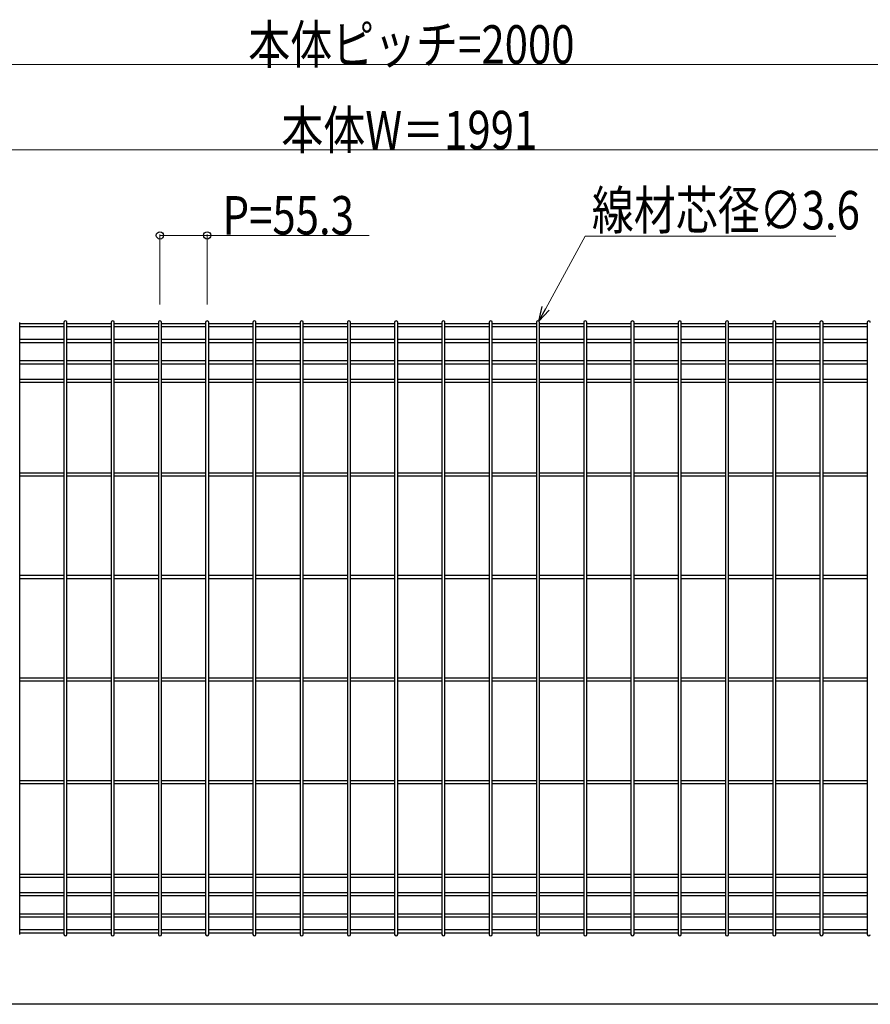
# Model space of a CAD drawing. Units: millimetres. Extents: x 250 to 8280, y 75 to 5795.
# Drawn here: x 3176 to 4171, y 1681 to 2834 of the extents above; entities that cross this region are included whole.
import ezdxf

# ---------------------------------------------------------------- set-up
doc = ezdxf.new("R2010")
doc.units = ezdxf.units.MM
doc.layers.add('YKK_A1', color=4, linetype='Continuous', lineweight=30)
doc.layers.add('YKK_D', color=6, linetype='Continuous', lineweight=13)
doc.styles.add('text-b', font='extslim2.shx', dxfattribs={"width": 0.8, "bigfont": 'extfont2.shx'})

msp = doc.modelspace()

# ---------------------------------------------------------------- linework, layer by layer
at = {"layer": 'YKK_A1', "linetype": 'Continuous'}
for p, q in [((3175.9, 1762.9), (3175.9, 2479.5)), ((3227.6, 2479.5), (3227.6, 1762.9)), ((3231.2, 1762.9), (3231.2, 2479.5)), ((3282.9, 2479.5), (3282.9, 1762.9)), ((3286.5, 1762.9), (3286.5, 2479.5)), ((3338.2, 2479.5), (3338.2, 1762.9)), ((3341.8, 1762.9), (3341.8, 2479.5)), ((3393.5, 2479.5), (3393.5, 1762.9)), ((3397.1, 1762.9), (3397.1, 2479.5)), ((3448.8, 2479.5), (3448.8, 1762.9)), ((3452.4, 1762.9), (3452.4, 2479.5)), ((3504.1, 2479.5), (3504.1, 1762.9)), ((3507.7, 1762.9), (3507.7, 2479.5)), ((3559.4, 2479.5), (3559.4, 1762.9)), ((3563, 1762.9), (3563, 2479.5)), ((3614.7, 2479.5), (3614.7, 1762.9)), ((3618.3, 1762.9), (3618.3, 2479.5)), ((3670, 2479.5), (3670, 1762.9)), ((3673.6, 1762.9), (3673.6, 2479.5)), ((3725.3, 2479.5), (3725.3, 1762.9)), ((3728.9, 1762.9), (3728.9, 2479.5)), ((3780.6, 2479.5), (3780.6, 1762.9)), ((3784.2, 1762.9), (3784.2, 2479.5)), ((3836, 2479.5), (3836, 1762.9)), ((3839.6, 1762.9), (3839.6, 2479.5)), ((3891.3, 2479.5), (3891.3, 1762.9)), ((3894.9, 1762.9), (3894.9, 2479.5)), ((3946.6, 2479.5), (3946.6, 1762.9)), ((3950.2, 1762.9), (3950.2, 2479.5)), ((4001.9, 2479.5), (4001.9, 1762.9)), ((4005.5, 1762.9), (4005.5, 2479.5)), ((4057.2, 2479.5), (4057.2, 1762.9)), ((4060.8, 1762.9), (4060.8, 2479.5)), ((4112.5, 2479.5), (4112.5, 1762.9)), ((4116.1, 1762.9), (4116.1, 2479.5)), ((4167.8, 2479.5), (4167.8, 1762.9)), ((3227.6, 2477.8), (3175.9, 2477.8)), ((3227.6, 2474.2), (3175.9, 2474.2)), ((3282.9, 2477.8), (3231.2, 2477.8)), ((3282.9, 2474.2), (3231.2, 2474.2)), ((3338.2, 2477.8), (3286.5, 2477.8)), ((3338.2, 2474.2), (3286.5, 2474.2)), ((3393.5, 2477.8), (3341.8, 2477.8)), ((3393.5, 2474.2), (3341.8, 2474.2)), ((3448.8, 2477.8), (3397.1, 2477.8)), ((3448.8, 2474.2), (3397.1, 2474.2)), ((3504.1, 2477.8), (3452.4, 2477.8)), ((3504.1, 2474.2), (3452.4, 2474.2)), ((3559.4, 2477.8), (3507.7, 2477.8)), ((3559.4, 2474.2), (3507.7, 2474.2)), ((3614.7, 2477.8), (3563, 2477.8)), ((3614.7, 2474.2), (3563, 2474.2)), ((3670, 2477.8), (3618.3, 2477.8)), ((3670, 2474.2), (3618.3, 2474.2)), ((3725.3, 2477.8), (3673.6, 2477.8)), ((3725.3, 2474.2), (3673.6, 2474.2)), ((3780.6, 2477.8), (3728.9, 2477.8)), ((3780.6, 2474.2), (3728.9, 2474.2)), ((3836, 2477.8), (3784.2, 2477.8)), ((3836, 2474.2), (3784.2, 2474.2)), ((3891.3, 2477.8), (3839.6, 2477.8)), ((3891.3, 2474.2), (3839.6, 2474.2)), ((3946.6, 2477.8), (3894.9, 2477.8)), ((3946.6, 2474.2), (3894.9, 2474.2)), ((4001.9, 2477.8), (3950.2, 2477.8)), ((4001.9, 2474.2), (3950.2, 2474.2)), ((4057.2, 2477.8), (4005.5, 2477.8)), ((4057.2, 2474.2), (4005.5, 2474.2)), ((4112.5, 2477.8), (4060.8, 2477.8)), ((4112.5, 2474.2), (4060.8, 2474.2)), ((4167.8, 2477.8), (4116.1, 2477.8)), ((4167.8, 2474.2), (4116.1, 2474.2)), ((3227.6, 2459.3), (3175.9, 2459.3)), ((3227.6, 2455.7), (3175.9, 2455.7)), ((3282.9, 2459.3), (3231.2, 2459.3)), ((3282.9, 2455.7), (3231.2, 2455.7)), ((3338.2, 2459.3), (3286.5, 2459.3)), ((3338.2, 2455.7), (3286.5, 2455.7)), ((3393.5, 2459.3), (3341.8, 2459.3)), ((3393.5, 2455.7), (3341.8, 2455.7)), ((3448.8, 2459.3), (3397.1, 2459.3)), ((3448.8, 2455.7), (3397.1, 2455.7)), ((3504.1, 2459.3), (3452.4, 2459.3)), ((3504.1, 2455.7), (3452.4, 2455.7)), ((3559.4, 2459.3), (3507.7, 2459.3)), ((3559.4, 2455.7), (3507.7, 2455.7)), ((3614.7, 2459.3), (3563, 2459.3)), ((3614.7, 2455.7), (3563, 2455.7)), ((3670, 2459.3), (3618.3, 2459.3)), ((3670, 2455.7), (3618.3, 2455.7)), ((3725.3, 2459.3), (3673.6, 2459.3)), ((3725.3, 2455.7), (3673.6, 2455.7)), ((3780.6, 2459.3), (3728.9, 2459.3)), ((3780.6, 2455.7), (3728.9, 2455.7)), ((3836, 2459.3), (3784.2, 2459.3)), ((3836, 2455.7), (3784.2, 2455.7)), ((3891.3, 2459.3), (3839.6, 2459.3)), ((3891.3, 2455.7), (3839.6, 2455.7)), ((3946.6, 2459.3), (3894.9, 2459.3)), ((3946.6, 2455.7), (3894.9, 2455.7)), ((4001.9, 2459.3), (3950.2, 2459.3)), ((4001.9, 2455.7), (3950.2, 2455.7)), ((4057.2, 2459.3), (4005.5, 2459.3)), ((4057.2, 2455.7), (4005.5, 2455.7)), ((4112.5, 2459.3), (4060.8, 2459.3)), ((4112.5, 2455.7), (4060.8, 2455.7)), ((4167.8, 2459.3), (4116.1, 2459.3)), ((4167.8, 2455.7), (4116.1, 2455.7)), ((3227.6, 2434.3), (3175.9, 2434.3)), ((3282.9, 2434.3), (3231.2, 2434.3)), ((3338.2, 2434.3), (3286.5, 2434.3)), ((3393.5, 2434.3), (3341.8, 2434.3)), ((3448.8, 2434.3), (3397.1, 2434.3)), ((3504.1, 2434.3), (3452.4, 2434.3)), ((3559.4, 2434.3), (3507.7, 2434.3)), ((3614.7, 2434.3), (3563, 2434.3)), ((3670, 2434.3), (3618.3, 2434.3)), ((3725.3, 2434.3), (3673.6, 2434.3)), ((3780.6, 2434.3), (3728.9, 2434.3)), ((3836, 2434.3), (3784.2, 2434.3)), ((3891.3, 2434.3), (3839.6, 2434.3)), ((3946.6, 2434.3), (3894.9, 2434.3)), ((4001.9, 2434.3), (3950.2, 2434.3)), ((4057.2, 2434.3), (4005.5, 2434.3)), ((4112.5, 2434.3), (4060.8, 2434.3)), ((4167.8, 2434.3), (4116.1, 2434.3)), ((3227.6, 2430.7), (3175.9, 2430.7)), ((3282.9, 2430.7), (3231.2, 2430.7)), ((3338.2, 2430.7), (3286.5, 2430.7)), ((3393.5, 2430.7), (3341.8, 2430.7)), ((3448.8, 2430.7), (3397.1, 2430.7)), ((3504.1, 2430.7), (3452.4, 2430.7)), ((3559.4, 2430.7), (3507.7, 2430.7)), ((3614.7, 2430.7), (3563, 2430.7)), ((3670, 2430.7), (3618.3, 2430.7)), ((3725.3, 2430.7), (3673.6, 2430.7)), ((3780.6, 2430.7), (3728.9, 2430.7)), ((3836, 2430.7), (3784.2, 2430.7)), ((3891.3, 2430.7), (3839.6, 2430.7)), ((3946.6, 2430.7), (3894.9, 2430.7)), ((4001.9, 2430.7), (3950.2, 2430.7)), ((4057.2, 2430.7), (4005.5, 2430.7)), ((4112.5, 2430.7), (4060.8, 2430.7)), ((4167.8, 2430.7), (4116.1, 2430.7)), ((3227.6, 2412.8), (3175.9, 2412.8)), ((3227.6, 2409.2), (3175.9, 2409.2)), ((3282.9, 2412.8), (3231.2, 2412.8)), ((3282.9, 2409.2), (3231.2, 2409.2)), ((3338.2, 2412.8), (3286.5, 2412.8)), ((3338.2, 2409.2), (3286.5, 2409.2)), ((3393.5, 2412.8), (3341.8, 2412.8)), ((3393.5, 2409.2), (3341.8, 2409.2)), ((3448.8, 2412.8), (3397.1, 2412.8)), ((3448.8, 2409.2), (3397.1, 2409.2)), ((3504.1, 2412.8), (3452.4, 2412.8)), ((3504.1, 2409.2), (3452.4, 2409.2)), ((3559.4, 2412.8), (3507.7, 2412.8)), ((3559.4, 2409.2), (3507.7, 2409.2)), ((3614.7, 2412.8), (3563, 2412.8)), ((3614.7, 2409.2), (3563, 2409.2)), ((3670, 2412.8), (3618.3, 2412.8)), ((3670, 2409.2), (3618.3, 2409.2)), ((3725.3, 2412.8), (3673.6, 2412.8)), ((3725.3, 2409.2), (3673.6, 2409.2)), ((3780.6, 2412.8), (3728.9, 2412.8)), ((3780.6, 2409.2), (3728.9, 2409.2)), ((3836, 2412.8), (3784.2, 2412.8)), ((3836, 2409.2), (3784.2, 2409.2)), ((3891.3, 2412.8), (3839.6, 2412.8)), ((3891.3, 2409.2), (3839.6, 2409.2)), ((3946.6, 2412.8), (3894.9, 2412.8)), ((3946.6, 2409.2), (3894.9, 2409.2)), ((4001.9, 2412.8), (3950.2, 2412.8)), ((4001.9, 2409.2), (3950.2, 2409.2)), ((4057.2, 2412.8), (4005.5, 2412.8)), ((4057.2, 2409.2), (4005.5, 2409.2)), ((4112.5, 2412.8), (4060.8, 2412.8)), ((4112.5, 2409.2), (4060.8, 2409.2)), ((4167.8, 2412.8), (4116.1, 2412.8)), ((4167.8, 2409.2), (4116.1, 2409.2)), ((3227.6, 2303), (3175.9, 2303)), ((3227.6, 2299.4), (3175.9, 2299.4)), ((3282.9, 2303), (3231.2, 2303)), ((3282.9, 2299.4), (3231.2, 2299.4)), ((3338.2, 2303), (3286.5, 2303)), ((3338.2, 2299.4), (3286.5, 2299.4)), ((3393.5, 2303), (3341.8, 2303)), ((3393.5, 2299.4), (3341.8, 2299.4)), ((3448.8, 2303), (3397.1, 2303)), ((3448.8, 2299.4), (3397.1, 2299.4)), ((3504.1, 2303), (3452.4, 2303)), ((3504.1, 2299.4), (3452.4, 2299.4)), ((3559.4, 2303), (3507.7, 2303)), ((3559.4, 2299.4), (3507.7, 2299.4)), ((3614.7, 2303), (3563, 2303)), ((3614.7, 2299.4), (3563, 2299.4)), ((3670, 2303), (3618.3, 2303)), ((3670, 2299.4), (3618.3, 2299.4)), ((3725.3, 2303), (3673.6, 2303)), ((3725.3, 2299.4), (3673.6, 2299.4)), ((3780.6, 2303), (3728.9, 2303)), ((3780.6, 2299.4), (3728.9, 2299.4)), ((3836, 2303), (3784.2, 2303)), ((3836, 2299.4), (3784.2, 2299.4)), ((3891.3, 2303), (3839.6, 2303)), ((3891.3, 2299.4), (3839.6, 2299.4)), ((3946.6, 2303), (3894.9, 2303)), ((3946.6, 2299.4), (3894.9, 2299.4)), ((4001.9, 2303), (3950.2, 2303)), ((4001.9, 2299.4), (3950.2, 2299.4)), ((4057.2, 2303), (4005.5, 2303)), ((4057.2, 2299.4), (4005.5, 2299.4)), ((4112.5, 2303), (4060.8, 2303)), ((4112.5, 2299.4), (4060.8, 2299.4)), ((4167.8, 2303), (4116.1, 2303)), ((4167.8, 2299.4), (4116.1, 2299.4)), ((3227.6, 2183), (3175.9, 2183)), ((3227.6, 2179.4), (3175.9, 2179.4)), ((3282.9, 2183), (3231.2, 2183)), ((3282.9, 2179.4), (3231.2, 2179.4)), ((3338.2, 2183), (3286.5, 2183)), ((3338.2, 2179.4), (3286.5, 2179.4)), ((3393.5, 2183), (3341.8, 2183)), ((3393.5, 2179.4), (3341.8, 2179.4)), ((3448.8, 2183), (3397.1, 2183)), ((3448.8, 2179.4), (3397.1, 2179.4)), ((3504.1, 2183), (3452.4, 2183)), ((3504.1, 2179.4), (3452.4, 2179.4)), ((3559.4, 2183), (3507.7, 2183)), ((3559.4, 2179.4), (3507.7, 2179.4)), ((3614.7, 2183), (3563, 2183)), ((3614.7, 2179.4), (3563, 2179.4)), ((3670, 2183), (3618.3, 2183)), ((3670, 2179.4), (3618.3, 2179.4)), ((3725.3, 2183), (3673.6, 2183)), ((3725.3, 2179.4), (3673.6, 2179.4)), ((3780.6, 2183), (3728.9, 2183)), ((3780.6, 2179.4), (3728.9, 2179.4)), ((3836, 2183), (3784.2, 2183)), ((3836, 2179.4), (3784.2, 2179.4)), ((3891.3, 2183), (3839.6, 2183)), ((3891.3, 2179.4), (3839.6, 2179.4)), ((3946.6, 2183), (3894.9, 2183)), ((3946.6, 2179.4), (3894.9, 2179.4)), ((4001.9, 2183), (3950.2, 2183)), ((4001.9, 2179.4), (3950.2, 2179.4)), ((4057.2, 2183), (4005.5, 2183)), ((4057.2, 2179.4), (4005.5, 2179.4)), ((4112.5, 2183), (4060.8, 2183)), ((4112.5, 2179.4), (4060.8, 2179.4)), ((4167.8, 2183), (4116.1, 2183)), ((4167.8, 2179.4), (4116.1, 2179.4)), ((3227.6, 2063), (3175.9, 2063)), ((3227.6, 2059.4), (3175.9, 2059.4)), ((3282.9, 2063), (3231.2, 2063)), ((3282.9, 2059.4), (3231.2, 2059.4)), ((3338.2, 2063), (3286.5, 2063)), ((3338.2, 2059.4), (3286.5, 2059.4)), ((3393.5, 2063), (3341.8, 2063)), ((3393.5, 2059.4), (3341.8, 2059.4)), ((3448.8, 2063), (3397.1, 2063)), ((3448.8, 2059.4), (3397.1, 2059.4)), ((3504.1, 2063), (3452.4, 2063)), ((3504.1, 2059.4), (3452.4, 2059.4)), ((3559.4, 2063), (3507.7, 2063)), ((3559.4, 2059.4), (3507.7, 2059.4)), ((3614.7, 2063), (3563, 2063)), ((3614.7, 2059.4), (3563, 2059.4)), ((3670, 2063), (3618.3, 2063)), ((3670, 2059.4), (3618.3, 2059.4)), ((3725.3, 2063), (3673.6, 2063)), ((3725.3, 2059.4), (3673.6, 2059.4)), ((3780.6, 2063), (3728.9, 2063)), ((3780.6, 2059.4), (3728.9, 2059.4)), ((3836, 2063), (3784.2, 2063)), ((3836, 2059.4), (3784.2, 2059.4)), ((3891.3, 2063), (3839.6, 2063)), ((3891.3, 2059.4), (3839.6, 2059.4)), ((3946.6, 2063), (3894.9, 2063)), ((3946.6, 2059.4), (3894.9, 2059.4)), ((4001.9, 2063), (3950.2, 2063)), ((4001.9, 2059.4), (3950.2, 2059.4)), ((4057.2, 2063), (4005.5, 2063)), ((4057.2, 2059.4), (4005.5, 2059.4)), ((4112.5, 2063), (4060.8, 2063)), ((4112.5, 2059.4), (4060.8, 2059.4)), ((4167.8, 2063), (4116.1, 2063)), ((4167.8, 2059.4), (4116.1, 2059.4)), ((3227.6, 1943), (3175.9, 1943)), ((3227.6, 1939.4), (3175.9, 1939.4)), ((3282.9, 1943), (3231.2, 1943)), ((3282.9, 1939.4), (3231.2, 1939.4)), ((3338.2, 1943), (3286.5, 1943)), ((3338.2, 1939.4), (3286.5, 1939.4)), ((3393.5, 1943), (3341.8, 1943)), ((3393.5, 1939.4), (3341.8, 1939.4)), ((3448.8, 1943), (3397.1, 1943)), ((3448.8, 1939.4), (3397.1, 1939.4)), ((3504.1, 1943), (3452.4, 1943)), ((3504.1, 1939.4), (3452.4, 1939.4)), ((3559.4, 1943), (3507.7, 1943)), ((3559.4, 1939.4), (3507.7, 1939.4)), ((3614.7, 1943), (3563, 1943)), ((3614.7, 1939.4), (3563, 1939.4)), ((3670, 1943), (3618.3, 1943)), ((3670, 1939.4), (3618.3, 1939.4)), ((3725.3, 1943), (3673.6, 1943)), ((3725.3, 1939.4), (3673.6, 1939.4)), ((3780.6, 1943), (3728.9, 1943)), ((3780.6, 1939.4), (3728.9, 1939.4)), ((3836, 1943), (3784.2, 1943)), ((3836, 1939.4), (3784.2, 1939.4)), ((3891.3, 1943), (3839.6, 1943)), ((3891.3, 1939.4), (3839.6, 1939.4)), ((3946.6, 1943), (3894.9, 1943)), ((3946.6, 1939.4), (3894.9, 1939.4)), ((4001.9, 1943), (3950.2, 1943)), ((4001.9, 1939.4), (3950.2, 1939.4)), ((4057.2, 1943), (4005.5, 1943)), ((4057.2, 1939.4), (4005.5, 1939.4)), ((4112.5, 1943), (4060.8, 1943)), ((4112.5, 1939.4), (4060.8, 1939.4)), ((4167.8, 1943), (4116.1, 1943)), ((4167.8, 1939.4), (4116.1, 1939.4)), ((3227.6, 1833.2), (3175.9, 1833.2)), ((3282.9, 1833.2), (3231.2, 1833.2)), ((3338.2, 1833.2), (3286.5, 1833.2)), ((3393.5, 1833.2), (3341.8, 1833.2)), ((3448.8, 1833.2), (3397.1, 1833.2)), ((3504.1, 1833.2), (3452.4, 1833.2)), ((3559.4, 1833.2), (3507.7, 1833.2)), ((3614.7, 1833.2), (3563, 1833.2)), ((3670, 1833.2), (3618.3, 1833.2)), ((3725.3, 1833.2), (3673.6, 1833.2)), ((3780.6, 1833.2), (3728.9, 1833.2)), ((3836, 1833.2), (3784.2, 1833.2)), ((3891.3, 1833.2), (3839.6, 1833.2)), ((3946.6, 1833.2), (3894.9, 1833.2)), ((4001.9, 1833.2), (3950.2, 1833.2)), ((4057.2, 1833.2), (4005.5, 1833.2)), ((4112.5, 1833.2), (4060.8, 1833.2)), ((4167.8, 1833.2), (4116.1, 1833.2)), ((3227.6, 1829.6), (3175.9, 1829.6)), ((3282.9, 1829.6), (3231.2, 1829.6)), ((3338.2, 1829.6), (3286.5, 1829.6)), ((3393.5, 1829.6), (3341.8, 1829.6)), ((3448.8, 1829.6), (3397.1, 1829.6)), ((3504.1, 1829.6), (3452.4, 1829.6)), ((3559.4, 1829.6), (3507.7, 1829.6)), ((3614.7, 1829.6), (3563, 1829.6)), ((3670, 1829.6), (3618.3, 1829.6)), ((3725.3, 1829.6), (3673.6, 1829.6)), ((3780.6, 1829.6), (3728.9, 1829.6)), ((3836, 1829.6), (3784.2, 1829.6)), ((3891.3, 1829.6), (3839.6, 1829.6)), ((3946.6, 1829.6), (3894.9, 1829.6)), ((4001.9, 1829.6), (3950.2, 1829.6)), ((4057.2, 1829.6), (4005.5, 1829.6)), ((4112.5, 1829.6), (4060.8, 1829.6)), ((4167.8, 1829.6), (4116.1, 1829.6)), ((3227.6, 1811.7), (3175.9, 1811.7)), ((3282.9, 1811.7), (3231.2, 1811.7)), ((3338.2, 1811.7), (3286.5, 1811.7)), ((3393.5, 1811.7), (3341.8, 1811.7)), ((3448.8, 1811.7), (3397.1, 1811.7)), ((3504.1, 1811.7), (3452.4, 1811.7)), ((3559.4, 1811.7), (3507.7, 1811.7)), ((3614.7, 1811.7), (3563, 1811.7)), ((3670, 1811.7), (3618.3, 1811.7)), ((3725.3, 1811.7), (3673.6, 1811.7)), ((3780.6, 1811.7), (3728.9, 1811.7)), ((3836, 1811.7), (3784.2, 1811.7)), ((3891.3, 1811.7), (3839.6, 1811.7)), ((3946.6, 1811.7), (3894.9, 1811.7)), ((4001.9, 1811.7), (3950.2, 1811.7)), ((4057.2, 1811.7), (4005.5, 1811.7)), ((4112.5, 1811.7), (4060.8, 1811.7)), ((4167.8, 1811.7), (4116.1, 1811.7)), ((3227.6, 1808.1), (3175.9, 1808.1)), ((3282.9, 1808.1), (3231.2, 1808.1)), ((3338.2, 1808.1), (3286.5, 1808.1)), ((3393.5, 1808.1), (3341.8, 1808.1)), ((3448.8, 1808.1), (3397.1, 1808.1)), ((3504.1, 1808.1), (3452.4, 1808.1)), ((3559.4, 1808.1), (3507.7, 1808.1)), ((3614.7, 1808.1), (3563, 1808.1)), ((3670, 1808.1), (3618.3, 1808.1)), ((3725.3, 1808.1), (3673.6, 1808.1)), ((3780.6, 1808.1), (3728.9, 1808.1)), ((3836, 1808.1), (3784.2, 1808.1)), ((3891.3, 1808.1), (3839.6, 1808.1)), ((3946.6, 1808.1), (3894.9, 1808.1)), ((4001.9, 1808.1), (3950.2, 1808.1)), ((4057.2, 1808.1), (4005.5, 1808.1)), ((4112.5, 1808.1), (4060.8, 1808.1)), ((4167.8, 1808.1), (4116.1, 1808.1)), ((3227.6, 1786.7), (3175.9, 1786.7)), ((3282.9, 1786.7), (3231.2, 1786.7)), ((3338.2, 1786.7), (3286.5, 1786.7)), ((3393.5, 1786.7), (3341.8, 1786.7)), ((3448.8, 1786.7), (3397.1, 1786.7)), ((3504.1, 1786.7), (3452.4, 1786.7)), ((3559.4, 1786.7), (3507.7, 1786.7)), ((3614.7, 1786.7), (3563, 1786.7)), ((3670, 1786.7), (3618.3, 1786.7)), ((3725.3, 1786.7), (3673.6, 1786.7)), ((3780.6, 1786.7), (3728.9, 1786.7)), ((3836, 1786.7), (3784.2, 1786.7)), ((3891.3, 1786.7), (3839.6, 1786.7)), ((3946.6, 1786.7), (3894.9, 1786.7)), ((4001.9, 1786.7), (3950.2, 1786.7)), ((4057.2, 1786.7), (4005.5, 1786.7)), ((4112.5, 1786.7), (4060.8, 1786.7)), ((4167.8, 1786.7), (4116.1, 1786.7)), ((3227.6, 1783.1), (3175.9, 1783.1)), ((3282.9, 1783.1), (3231.2, 1783.1)), ((3338.2, 1783.1), (3286.5, 1783.1)), ((3393.5, 1783.1), (3341.8, 1783.1)), ((3448.8, 1783.1), (3397.1, 1783.1)), ((3504.1, 1783.1), (3452.4, 1783.1)), ((3559.4, 1783.1), (3507.7, 1783.1)), ((3614.7, 1783.1), (3563, 1783.1)), ((3670, 1783.1), (3618.3, 1783.1)), ((3725.3, 1783.1), (3673.6, 1783.1)), ((3780.6, 1783.1), (3728.9, 1783.1)), ((3836, 1783.1), (3784.2, 1783.1)), ((3891.3, 1783.1), (3839.6, 1783.1)), ((3946.6, 1783.1), (3894.9, 1783.1)), ((4001.9, 1783.1), (3950.2, 1783.1)), ((4057.2, 1783.1), (4005.5, 1783.1)), ((4112.5, 1783.1), (4060.8, 1783.1)), ((4167.8, 1783.1), (4116.1, 1783.1)), ((3227.6, 1768.2), (3175.9, 1768.2)), ((3227.6, 1764.6), (3175.9, 1764.6)), ((3282.9, 1768.2), (3231.2, 1768.2)), ((3282.9, 1764.6), (3231.2, 1764.6)), ((3338.2, 1768.2), (3286.5, 1768.2)), ((3338.2, 1764.6), (3286.5, 1764.6)), ((3393.5, 1768.2), (3341.8, 1768.2)), ((3393.5, 1764.6), (3341.8, 1764.6)), ((3448.8, 1768.2), (3397.1, 1768.2)), ((3448.8, 1764.6), (3397.1, 1764.6)), ((3504.1, 1768.2), (3452.4, 1768.2)), ((3504.1, 1764.6), (3452.4, 1764.6)), ((3559.4, 1768.2), (3507.7, 1768.2)), ((3559.4, 1764.6), (3507.7, 1764.6)), ((3614.7, 1768.2), (3563, 1768.2)), ((3614.7, 1764.6), (3563, 1764.6)), ((3670, 1768.2), (3618.3, 1768.2)), ((3670, 1764.6), (3618.3, 1764.6)), ((3725.3, 1768.2), (3673.6, 1768.2)), ((3725.3, 1764.6), (3673.6, 1764.6)), ((3780.6, 1768.2), (3728.9, 1768.2)), ((3780.6, 1764.6), (3728.9, 1764.6)), ((3836, 1768.2), (3784.2, 1768.2)), ((3836, 1764.6), (3784.2, 1764.6)), ((3891.3, 1768.2), (3839.6, 1768.2)), ((3891.3, 1764.6), (3839.6, 1764.6)), ((3946.6, 1768.2), (3894.9, 1768.2)), ((3946.6, 1764.6), (3894.9, 1764.6)), ((4001.9, 1768.2), (3950.2, 1768.2)), ((4001.9, 1764.6), (3950.2, 1764.6)), ((4057.2, 1768.2), (4005.5, 1768.2)), ((4057.2, 1764.6), (4005.5, 1764.6)), ((4112.5, 1768.2), (4060.8, 1768.2)), ((4112.5, 1764.6), (4060.8, 1764.6)), ((4167.8, 1768.2), (4116.1, 1768.2)), ((4167.8, 1764.6), (4116.1, 1764.6)), ((4691.9, 1681.2), (2716.4, 1681.2))]:
    msp.add_line(p, q, dxfattribs=at)
for centre, start_param, end_param in [((3229.4, 2479.5), 6.283185, 9.424778), ((3284.7, 2479.5), 6.283185, 9.424778), ((3340, 2479.5), 6.283185, 9.424778), ((3395.3, 2479.5), 6.283185, 9.424778), ((3450.6, 2479.5), 6.283185, 9.424778), ((3505.9, 2479.5), 6.283185, 9.424778), ((3561.2, 2479.5), 6.283185, 9.424778), ((3616.5, 2479.5), 6.283185, 9.424778), ((3671.8, 2479.5), 6.283185, 9.424778), ((3727.1, 2479.5), 6.283185, 9.424778), ((3782.4, 2479.5), 6.283185, 9.424778), ((3837.8, 2479.5), 6.283185, 9.424778), ((3893.1, 2479.5), 6.283185, 9.424778), ((3948.4, 2479.5), 6.283185, 9.424778), ((4003.7, 2479.5), 6.283185, 9.424778), ((4059, 2479.5), 6.283185, 9.424778), ((4114.3, 2479.5), 6.283185, 9.424778), ((4169.6, 2479.5), 6.283185, 9.424778), ((3229.4, 1762.9), 3.141593, 6.283185), ((3284.7, 1762.9), 3.141593, 6.283185), ((3340, 1762.9), 3.141593, 6.283185), ((3395.3, 1762.9), 3.141593, 6.283185), ((3450.6, 1762.9), 3.141593, 6.283185), ((3505.9, 1762.9), 3.141593, 6.283185), ((3561.2, 1762.9), 3.141593, 6.283185), ((3616.5, 1762.9), 3.141593, 6.283185), ((3671.8, 1762.9), 3.141593, 6.283185), ((3727.1, 1762.9), 3.141593, 6.283185), ((3782.4, 1762.9), 3.141593, 6.283185), ((3837.8, 1762.9), 3.141593, 6.283185), ((3893.1, 1762.9), 3.141593, 6.283185), ((3948.4, 1762.9), 3.141593, 6.283185), ((4003.7, 1762.9), 3.141593, 6.283185), ((4059, 1762.9), 3.141593, 6.283185), ((4114.3, 1762.9), 3.141593, 6.283185), ((4169.6, 1762.9), 3.141593, 6.283185)]:
    msp.add_ellipse(centre, major_axis=(1.8, 0), ratio=0.950449, start_param=start_param, end_param=end_param, dxfattribs=at)
at = {"layer": 'YKK_D'}
for p, q in [((2621, 2781.3), (4621, 2781.3)), ((2656, 2681.3), (4577, 2681.3)), ((3340, 2500.4), (3340, 2582.3)), ((3395.3, 2500.4), (3395.3, 2582.3)), ((3340, 2581.3), (3395.3, 2581.3)), ((3395.3, 2581.3), (3584.7, 2581.3)), ((3837.5, 2580.3), (3791.5, 2495.9)), ((4131.1, 2580.3), (3837.5, 2580.3))]:
    msp.add_line(p, q, dxfattribs=at)
at = {"layer": 'YKK_D', "linetype": 'ByBlock', "lineweight": -2}
for p, q in [((3783.3, 2481), (3787.5, 2498.1)), ((3783.3, 2481), (3791.5, 2495.9)), ((3795.5, 2493.7), (3783.3, 2481))]:
    msp.add_line(p, q, dxfattribs=at)
for centre in [(3340, 2581.3), (3395.3, 2581.3)]:
    msp.add_circle(centre, 4.25, dxfattribs=at)

# ---------------------------------------------------------------- texts
at = {"layer": 'YKK_D', "style": 'text-b', "width": 0.8}
for s, p in [('本体ピッチ=2000', (3443.4, 2782.3)), ('本体W＝1991', (3482.1, 2682.1)), ('線材芯径∅3.6', (3845.5, 2588.3)), ('P=55.3', (3413.3, 2582.3))]:
    msp.add_text(s, height=45, dxfattribs=at).set_placement(p)

doc.saveas('drawing.dxf')
